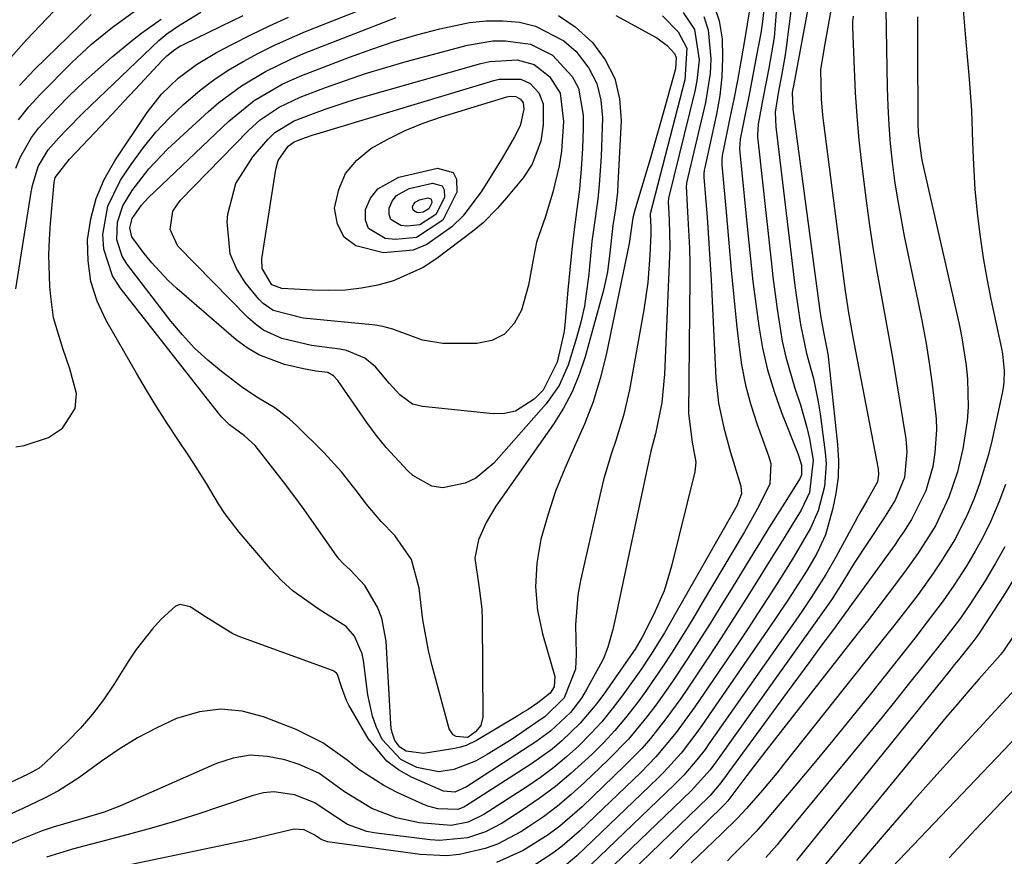
# Model space of a CAD drawing. Units: inches. Extents: x 1831303 to 1836640, y 473856 to 480303.
# Drawn here: x 1831726 to 1831877, y 474702 to 474830 of the extents above; entities that cross this region are included whole.
import ezdxf

# ---------------------------------------------------------------- set-up
doc = ezdxf.new("R2010")
doc.units = ezdxf.units.IN
doc.header["$MEASUREMENT"] = 0
doc.layers.add('7', color=7, linetype='Continuous')
doc.layers.add('8', color=7, linetype='Continuous')

msp = doc.modelspace()

# ---------------------------------------------------------------- linework, layer by layer
at = {"layer": '7', "color": 18}
for points in [[(1831851.76, 474838.39, 1846), (1831849.48, 474825.75, 1846), (1831848.91, 474822.33, 1846), (1831849.01, 474817.87, 1846), (1831849.25, 474815.36, 1846), (1831849.4, 474814.11, 1846), (1831852.55, 474789.53, 1846), (1831852.71, 474788.39, 1846), (1831853.24, 474784.98, 1846), (1831853.86, 474781.59, 1846), (1831854.07, 474780.46, 1846), (1831857.78, 474761.06, 1846), (1831857.86, 474760.17, 1846), (1831857.7, 474759.05, 1846), (1831856.06, 474756.12, 1846), (1831855.13, 474754.54, 1846), (1831854.67, 474753.74, 1846), (1831854.23, 474752.94, 1846), (1831851.31, 474747.58, 1846), (1831849.76, 474744.82, 1846), (1831847.5, 474741.28, 1846), (1831846.17, 474739.31, 1846), (1831845.5, 474738.33, 1846), (1831831.79, 474718.8, 1846), (1831831.19, 474717.96, 1846), (1831829.94, 474716.34, 1846), (1831827.93, 474714.01, 1846), (1831826.49, 474712.55, 1846), (1831811.08, 474697.76, 1846)], [(1831858.85, 474837.56, 1842), (1831859.17, 474819.59, 1842), (1831859.26, 474816.72, 1842), (1831859.41, 474813.85, 1842), (1831859.65, 474810.99, 1842), (1831859.94, 474808.13, 1842), (1831860.31, 474805.28, 1842), (1831860.74, 474802.44, 1842), (1831861.24, 474799.62, 1842), (1831861.79, 474796.8, 1842), (1831863.9, 474786.85, 1842), (1831864.55, 474783.57, 1842), (1831865.14, 474780.27, 1842), (1831865.66, 474776.97, 1842), (1831866.12, 474773.65, 1842), (1831866.68, 474768.74, 1842), (1831866.74, 474767.01, 1842), (1831866.51, 474763.55, 1842), (1831866.17, 474761.4, 1842), (1831865.08, 474757.67, 1842), (1831862.92, 474753.28, 1842), (1831861.68, 474751.34, 1842), (1831861.03, 474750.39, 1842), (1831860.37, 474749.44, 1842), (1831855.25, 474742.3, 1842), (1831853.71, 474740.19, 1842), (1831853.2, 474739.49, 1842), (1831850.75, 474736.18, 1842), (1831849, 474733.83, 1842), (1831847.27, 474731.47, 1842), (1831845.53, 474729.11, 1842), (1831843.81, 474726.74, 1842), (1831833.89, 474713.16, 1842), (1831833.64, 474712.82, 1842), (1831831.98, 474710.89, 1842), (1831831.68, 474710.59, 1842), (1831818.44, 474697.78, 1842)], [(1831746.83, 474812.73, 1866), (1831748.9, 474814.92, 1866), (1831751.08, 474817, 1866), (1831753.67, 474819.18, 1866), (1831755.78, 474820.78, 1866), (1831757.98, 474822.25, 1866), (1831760.25, 474823.62, 1866), (1831762.6, 474824.87, 1866), (1831764.97, 474826.06, 1866), (1831767.39, 474827.16, 1866), (1831769.84, 474828.19, 1866), (1831791.03, 474836.59, 1866)], [(1831847.98, 474836.95, 1848), (1831844.79, 474819.85, 1848), (1831844.7, 474819.4, 1848), (1831844.57, 474818.83, 1848), (1831844.69, 474816.34, 1848), (1831844.8, 474815.57, 1848), (1831848.82, 474785.32, 1848), (1831848.97, 474784.3, 1848), (1831849.44, 474781.76, 1848), (1831850.01, 474778.98, 1848), (1831850.09, 474778.32, 1848), (1831851.56, 474764.78, 1848), (1831851.69, 474762.26, 1848), (1831851.64, 474759.75, 1848), (1831851.3, 474757.26, 1848), (1831850.78, 474754.78, 1848), (1831849.69, 474750.9, 1848), (1831848.39, 474748.03, 1848), (1831846.76, 474745.31, 1848), (1831844.12, 474741.19, 1848), (1831841.92, 474737.88, 1848), (1831840.8, 474736.25, 1848), (1831830.72, 474721.63, 1848), (1831829.96, 474720.55, 1848), (1831827.53, 474717.4, 1848), (1831824.87, 474714.45, 1848), (1831823.93, 474713.52, 1848), (1831811.49, 474701.6, 1848), (1831808.57, 474699.16, 1848)], [(1831838.59, 474835, 1856), (1831837.19, 474826.5, 1856), (1831836.69, 474823.6, 1856), (1831836.17, 474820.7, 1856), (1831835.61, 474817.82, 1856), (1831835.02, 474814.93, 1856), (1831833.91, 474809.65, 1856), (1831833.86, 474809.41, 1856), (1831833.77, 474808.68, 1856), (1831833.76, 474807.95, 1856), (1831833.78, 474807.71, 1856), (1831834.47, 474799.89, 1856), (1831834.85, 474795.73, 1856), (1831835.23, 474791.58, 1856), (1831835.64, 474787.43, 1856), (1831836.05, 474783.28, 1856), (1831836.37, 474780.14, 1856), (1831836.81, 474777, 1856), (1831837.4, 474773.9, 1856), (1831838.23, 474770.85, 1856), (1831839.21, 474767.83, 1856), (1831840.96, 474763.05, 1856), (1831841.3, 474761.84, 1856), (1831841.16, 474758.76, 1856), (1831839.45, 474755.31, 1856), (1831837.25, 474751.39, 1856), (1831830.78, 474740.49, 1856), (1831829.61, 474738.54, 1856), (1831828.43, 474736.59, 1856), (1831826.02, 474732.72, 1856), (1831824.78, 474730.81, 1856), (1831822.19, 474727.06, 1856), (1831820.85, 474725.22, 1856), (1831818.98, 474722.82, 1856), (1831817.35, 474720.88, 1856), (1831815.63, 474719.03, 1856), (1831813.85, 474717.23, 1856), (1831810.64, 474714.28, 1856), (1831808.24, 474712.27, 1856), (1831805.73, 474710.4, 1856), (1831803.13, 474708.63, 1856), (1831800.04, 474706.64, 1856), (1831797.48, 474705.28, 1856), (1831794.72, 474704.37, 1856), (1831790.41, 474703.94, 1856), (1831788.96, 474704.05, 1856), (1831780.33, 474705.15, 1856), (1831779.28, 474705.34, 1856), (1831776.27, 474706.4, 1856), (1831772.85, 474708.65, 1856), (1831771.25, 474709.76, 1856), (1831768.15, 474710.97, 1856), (1831764.96, 474711.45, 1856), (1831763.37, 474711.28, 1856), (1831761.78, 474710.9, 1856), (1831756.8, 474709.18, 1856), (1831753.28, 474708.01, 1856), (1831749.74, 474706.89, 1856), (1831746.18, 474705.85, 1856), (1831742.6, 474704.87, 1856), (1831738.13, 474703.69, 1856), (1831736.78, 474703.34, 1856), (1831734.07, 474702.61, 1856), (1831730.04, 474701.4, 1856)], [(1831832.49, 474832.48, 1858), (1831833.34, 474829.85, 1858), (1831833.83, 474827.06, 1858), (1831833.9, 474824.15, 1858), (1831833.8, 474821.25, 1858), (1831833.46, 474818.37, 1858), (1831832.95, 474815.5, 1858), (1831831.14, 474807.3, 1858), (1831831.07, 474806.93, 1858), (1831831.01, 474806.35, 1858), (1831831.01, 474805.97, 1858), (1831831.02, 474805.77, 1858), (1831831.5, 474799.72, 1858), (1831831.74, 474796.49, 1858), (1831831.95, 474793.27, 1858), (1831832.14, 474790.05, 1858), (1831832.31, 474786.82, 1858), (1831832.87, 474774.98, 1858), (1831833.26, 474771.12, 1858), (1831834.07, 474767.32, 1858), (1831835.11, 474763.56, 1858), (1831835.55, 474762.06, 1858), (1831836.7, 474758.36, 1858), (1831836.79, 474757.21, 1858), (1831836.09, 474755.35, 1858), (1831826.31, 474738.22, 1858), (1831824.95, 474735.88, 1858), (1831822.84, 474732.43, 1858), (1831821.34, 474730.19, 1858), (1831820.56, 474729.08, 1858), (1831818.48, 474726.19, 1858), (1831816.93, 474724.17, 1858), (1831815.32, 474722.2, 1858), (1831813.6, 474720.33, 1858), (1831811.81, 474718.51, 1858), (1831809.93, 474716.8, 1858), (1831807.98, 474715.16, 1858), (1831805.94, 474713.64, 1858), (1831803.84, 474712.21, 1858), (1831797.2, 474707.95, 1858), (1831794.81, 474706.8, 1858), (1831792.22, 474706.27, 1858), (1831787.32, 474706.69, 1858), (1831783.75, 474707.42, 1858), (1831780.01, 474708.89, 1858), (1831775.81, 474711.45, 1858), (1831771.86, 474714.33, 1858), (1831768.88, 474715.64, 1858), (1831766.66, 474716.35, 1858), (1831764, 474716.89, 1858), (1831761.35, 474717.05, 1858), (1831758.74, 474716.62, 1858), (1831756.15, 474715.81, 1858), (1831741.44, 474709.31, 1858), (1831738.9, 474708.32, 1858), (1831735.49, 474707.27, 1858), (1831731.1, 474706.03, 1858), (1831729.4, 474705.47, 1858), (1831726.05, 474704.14, 1858), (1831722.5, 474702.56, 1858)], [(1831724.15, 474823.75, 1852), (1831726.98, 474826.94, 1852), (1831731.19, 474831.33, 1852)], [(1831725.78, 474814.65, 1856), (1831727.36, 474816.65, 1856), (1831729.07, 474818.55, 1856), (1831733.97, 474823.46, 1856), (1831735.46, 474824.89, 1856), (1831736.98, 474826.28, 1856), (1831740.18, 474828.88, 1856), (1831743.52, 474831.29, 1856)], [(1831840.22, 474831.57, 1854), (1831840.03, 474829.76, 1854), (1831839.75, 474827.96, 1854), (1831839.12, 474824.53, 1854), (1831838.7, 474822.34, 1854), (1831837.86, 474817.96, 1854), (1831837.42, 474815.78, 1854), (1831836.61, 474811.7, 1854), (1831836.5, 474810.23, 1854), (1831836.53, 474809.64, 1854), (1831837.82, 474796.72, 1854), (1831838.18, 474793.28, 1854), (1831838.56, 474789.84, 1854), (1831838.99, 474786.41, 1854), (1831839.44, 474782.98, 1854), (1831840.04, 474779.58, 1854), (1831840.8, 474776.23, 1854), (1831841.79, 474772.94, 1854), (1831842.95, 474769.7, 1854), (1831845.46, 474763.41, 1854), (1831845.62, 474762.96, 1854), (1831845.99, 474761.6, 1854), (1831846.01, 474760.12, 1854), (1831845.8, 474759.6, 1854), (1831843.41, 474755.77, 1854), (1831841, 474751.96, 1854), (1831839.81, 474750.04, 1854), (1831838.62, 474748.12, 1854), (1831835.36, 474742.78, 1854), (1831833.67, 474740.04, 1854), (1831831.97, 474737.31, 1854), (1831830.24, 474734.6, 1854), (1831828.5, 474731.89, 1854), (1831826.19, 474728.38, 1854), (1831823.62, 474724.74, 1854), (1831822.28, 474722.96, 1854), (1831819.43, 474719.53, 1854), (1831816.33, 474716.33, 1854), (1831812.7, 474712.85, 1854), (1831810.66, 474711.01, 1854), (1831808.56, 474709.26, 1854), (1831806.37, 474707.62, 1854), (1831804.1, 474706.07, 1854), (1831802.92, 474705.31, 1854), (1831799.34, 474703.42, 1854), (1831797.44, 474702.74, 1854), (1831793.5, 474701.82, 1854), (1831791.49, 474701.62, 1854), (1831787.46, 474701.79, 1854), (1831773.56, 474703.69, 1854), (1831773.22, 474703.75, 1854), (1831772.26, 474704.1, 1854), (1831771.17, 474704.83, 1854), (1831769.64, 474705.58, 1854), (1831768.08, 474705.73, 1854), (1831764.2, 474704.78, 1854), (1831761.25, 474704.09, 1854), (1831759.77, 474703.77, 1854), (1831736.49, 474698.88, 1854)], [(1831870.75, 474832.75, 1838), (1831870.98, 474829.68, 1838), (1831871.24, 474826.6, 1838), (1831871.76, 474820.9, 1838), (1831872.11, 474816.06, 1838), (1831872.28, 474811.21, 1838), (1831872.35, 474808.79, 1838), (1831872.65, 474803.95, 1838), (1831873.05, 474799.9, 1838), (1831873.45, 474796.68, 1838), (1831873.91, 474793.47, 1838), (1831874.48, 474790.27, 1838), (1831875.11, 474787.09, 1838), (1831876.74, 474779.54, 1838), (1831876.9, 474778.69, 1838), (1831877.14, 474776.1, 1838), (1831877.07, 474774.37, 1838), (1831876.96, 474773.51, 1838), (1831876.81, 474772.65, 1838), (1831875.29, 474765.56, 1838), (1831874.74, 474763.25, 1838), (1831873.37, 474758.73, 1838), (1831872.55, 474756.5, 1838), (1831871.52, 474754.06, 1838), (1831869.64, 474750.35, 1838), (1831867.42, 474746.75, 1838), (1831866.29, 474745.06, 1838), (1831863.91, 474741.77, 1838), (1831862.68, 474740.15, 1838), (1831860.19, 474736.94, 1838), (1831858.93, 474735.35, 1838), (1831843.26, 474715.62, 1838), (1831842.2, 474714.29, 1838), (1831840.02, 474711.68, 1838), (1831837.57, 474708.86, 1838), (1831836.17, 474707.37, 1838), (1831833.71, 474704.99, 1838), (1831830.19, 474701.61, 1838), (1831829.08, 474700.52, 1838)], [(1831827.86, 474831.13, 1862), (1831829.57, 474828.52, 1862), (1831830.27, 474823.86, 1862), (1831829.95, 474820.64, 1862), (1831829.63, 474819.04, 1862), (1831825.59, 474802.59, 1862), (1831825.57, 474802.51, 1862), (1831825.52, 474802.08, 1862), (1831825.69, 474799.31, 1862), (1831825.78, 474795.14, 1862), (1831825.74, 474793.75, 1862), (1831824.96, 474775.6, 1862), (1831824.54, 474771.25, 1862), (1831823.6, 474766.42, 1862), (1831822.89, 474763.76, 1862), (1831817.45, 474738.21, 1862), (1831817.03, 474736.37, 1862), (1831816.29, 474733.64, 1862), (1831815.59, 474731.9, 1862), (1831815.16, 474731.05, 1862), (1831812.94, 474727.03, 1862), (1831812.22, 474725.84, 1862), (1831810.53, 474723.64, 1862), (1831807.48, 474720.77, 1862), (1831805.22, 474719.14, 1862), (1831795.27, 474712.65, 1862), (1831794.57, 474712.21, 1862), (1831792.75, 474711.41, 1862), (1831791.05, 474711.52, 1862), (1831786.11, 474713.7, 1862), (1831784.12, 474714.81, 1862), (1831782.32, 474716.14, 1862), (1831779.47, 474719.62, 1862), (1831776.47, 474724.77, 1862), (1831776.12, 474725.44, 1862), (1831775.37, 474727.57, 1862), (1831774.75, 474729.47, 1862), (1831774.58, 474729.65, 1862), (1831774.2, 474729.95, 1862), (1831773.97, 474730.05, 1862), (1831759.77, 474735.22, 1862), (1831758.68, 474735.68, 1862), (1831754.48, 474738.29, 1862), (1831752.11, 474739.87, 1862), (1831750.59, 474740.21, 1862), (1831749.87, 474739.97, 1862), (1831747.69, 474737.96, 1862), (1831746.34, 474736.46, 1862), (1831743.85, 474733.29, 1862), (1831742.72, 474731.62, 1862), (1831740.38, 474727.92, 1862), (1831738.79, 474725.59, 1862), (1831737.11, 474723.36, 1862), (1831735.26, 474721.24, 1862), (1831733.31, 474719.21, 1862), (1831729.82, 474715.82, 1862), (1831728.92, 474715.09, 1862), (1831727.22, 474714.15, 1862), (1831712.35, 474707.14, 1862)], [(1831725.33, 474764.43, 1862), (1831726.64, 474764.63, 1862), (1831730.37, 474765.85, 1862), (1831732.5, 474767.29, 1862), (1831734.46, 474770.32, 1862), (1831734.69, 474772.62, 1862), (1831733.62, 474776.39, 1862), (1831732.57, 474779.53, 1862), (1831731.15, 474784.26, 1862), (1831730.7, 474787.52, 1862), (1831730.59, 474789.05, 1862), (1831730.44, 474793.87, 1862), (1831730.52, 474796.29, 1862), (1831730.67, 474798.7, 1862), (1831731.23, 474805.02, 1862), (1831731.39, 474805.8, 1862), (1831733.59, 474808.62, 1862), (1831736.54, 474811.73, 1862), (1831738.34, 474813.63, 1862), (1831740.14, 474815.54, 1862), (1831741.93, 474817.45, 1862), (1831743.71, 474819.36, 1862), (1831747.81, 474823.76, 1862), (1831748.55, 474824.49, 1862), (1831749.76, 474825.46, 1862), (1831750.64, 474826, 1862), (1831751.09, 474826.24, 1862), (1831756.88, 474829.05, 1862), (1831760.25, 474830.65, 1862)], [(1831725.36, 474807.21, 1858), (1831726.04, 474808.85, 1858), (1831727.77, 474811.95, 1858), (1831728.83, 474813.36, 1858), (1831731.58, 474816.34, 1858), (1831733.64, 474818.42, 1858), (1831735.76, 474820.44, 1858), (1831737.94, 474822.39, 1858), (1831740.16, 474824.3, 1858), (1831743.28, 474826.87, 1858), (1831744.71, 474828, 1858), (1831747.67, 474830.13, 1858)], [(1831725.92, 474819.94, 1854), (1831728.23, 474822.4, 1854), (1831736.94, 474830.82, 1854)], [(1831824.66, 474830.61, 1864), (1831827.09, 474828.14, 1864), (1831828.38, 474825.64, 1864), (1831828.1, 474820.77, 1864), (1831822.79, 474800.2, 1864), (1831822.77, 474800.08, 1864), (1831822.87, 474798.1, 1864), (1831822.85, 474797.12, 1864), (1831822.72, 474793.86, 1864), (1831822.4, 474789.64, 1864), (1831821.8, 474785.44, 1864), (1831819.58, 474773.18, 1864), (1831818.69, 474769.24, 1864), (1831817.47, 474765.38, 1864), (1831816.81, 474763.46, 1864), (1831815.67, 474759.58, 1864), (1831815.18, 474757.61, 1864), (1831812.08, 474743.89, 1864), (1831811.67, 474741.64, 1864), (1831811.28, 474737.09, 1864), (1831811.42, 474732.6, 1864), (1831811.28, 474730.26, 1864), (1831809.57, 474725.89, 1864), (1831806.58, 474722.97, 1864), (1831805.89, 474722.48, 1864), (1831801.55, 474719.53, 1864), (1831797.76, 474717.16, 1864), (1831795.95, 474716.15, 1864), (1831792.64, 474714.87, 1864), (1831790.31, 474714.53, 1864), (1831786.92, 474715.18, 1864), (1831784.46, 474716.4, 1864), (1831781.63, 474719.48, 1864), (1831780.71, 474721.46, 1864), (1831780.12, 474723.05, 1864), (1831779.41, 474726.36, 1864), (1831778.76, 474731.63, 1864), (1831778.56, 474732.62, 1864), (1831777.36, 474735.34, 1864), (1831776.06, 474736.85, 1864), (1831771.93, 474739.46, 1864), (1831767.92, 474742.24, 1864), (1831766.13, 474743.89, 1864), (1831764.45, 474745.68, 1864), (1831759.67, 474751.33, 1864), (1831757.47, 474754.19, 1864), (1831756.48, 474755.69, 1864), (1831754.63, 474758.79, 1864), (1831752.71, 474761.86, 1864), (1831751.72, 474763.37, 1864), (1831750.32, 474765.41, 1864), (1831748.64, 474767.95, 1864), (1831747, 474770.51, 1864), (1831745.42, 474773.11, 1864), (1831743.87, 474775.73, 1864), (1831739.22, 474783.85, 1864), (1831737.86, 474786.79, 1864), (1831736.88, 474789.82, 1864), (1831736.45, 474792.98, 1864), (1831736.38, 474796.22, 1864), (1831736.86, 474799.44, 1864), (1831737.67, 474802.55, 1864), (1831738.94, 474805.5, 1864), (1831740.54, 474808.33, 1864), (1831745.54, 474815.78, 1864), (1831747.72, 474818.57, 1864)], [(1831817.51, 474830.69, 1866), (1831823.78, 474827.25, 1866), (1831825.4, 474826.07, 1866), (1831826.51, 474824.85, 1866), (1831826.76, 474824.23, 1866), (1831826.64, 474822.46, 1866), (1831825.22, 474817.29, 1866), (1831824.41, 474814.4, 1866), (1831823.59, 474811.51, 1866), (1831822.75, 474808.62, 1866), (1831821.89, 474805.74, 1866), (1831820.4, 474800.76, 1866), (1831820.1, 474799.58, 1866), (1831819.56, 474795.65, 1866), (1831815.99, 474778.53, 1866), (1831815.09, 474774.91, 1866), (1831814.01, 474771.36, 1866), (1831812.68, 474767.89, 1866), (1831811.17, 474764.48, 1866), (1831809.64, 474761.08, 1866), (1831808.25, 474757.63, 1866), (1831807.08, 474754.09, 1866), (1831805.98, 474750.23, 1866), (1831805.36, 474746.58, 1866), (1831805.14, 474742.94, 1866), (1831805.49, 474739.3, 1866), (1831806.23, 474735.68, 1866), (1831808.11, 474729.15, 1866), (1831808.03, 474727.55, 1866), (1831807.43, 474726.6, 1866), (1831805.52, 474725.13, 1866), (1831804.01, 474724.09, 1866), (1831803.23, 474723.6, 1866), (1831802.45, 474723.12, 1866), (1831796.08, 474719.31, 1866), (1831794.49, 474718.55, 1866), (1831793.64, 474718.29, 1866), (1831792.78, 474718.1, 1866), (1831787.97, 474717.32, 1866), (1831785.28, 474717.67, 1866), (1831784.31, 474718.3, 1866), (1831783.58, 474719.34, 1866), (1831783.13, 474720.57, 1866), (1831783.01, 474721.21, 1866), (1831782.93, 474721.86, 1866), (1831782.2, 474734.58, 1866), (1831781.54, 474738.12, 1866), (1831780.87, 474739.78, 1866), (1831778.93, 474743.14, 1866), (1831776.77, 474745.48, 1866), (1831775.56, 474746.54, 1866), (1831775.03, 474747.15, 1866), (1831774.53, 474747.79, 1866), (1831771.17, 474752.61, 1866), (1831769.63, 474754.78, 1866), (1831768.06, 474756.93, 1866), (1831766.46, 474759.05, 1866), (1831764.84, 474761.16, 1866), (1831762.1, 474764.65, 1866), (1831760.49, 474766.09, 1866), (1831758.15, 474767.82, 1866), (1831756.98, 474768.96, 1866), (1831756.45, 474769.58, 1866), (1831741.36, 474788.82, 1866), (1831740.19, 474790.7, 1866), (1831738.86, 474794.8, 1866), (1831738.7, 474797.01, 1866), (1831739.47, 474801.39, 1866), (1831741.42, 474805.39, 1866), (1831743.16, 474807.96, 1866), (1831744.94, 474810.4, 1866), (1831746.83, 474812.73, 1866)], [(1831808.69, 474830.67, 1868), (1831811.24, 474828.95, 1868), (1831813.93, 474826.53, 1868), (1831815.88, 474823.84, 1868), (1831817.35, 474820.98, 1868), (1831818.08, 474817.85, 1868), (1831818.32, 474814.54, 1868), (1831817.82, 474804.83, 1868), (1831817.73, 474803.54, 1868), (1831817.45, 474800.98, 1868), (1831817.05, 474798.44, 1868), (1831816.59, 474794.23, 1868), (1831816.23, 474791.32, 1868), (1831815.59, 474788.46, 1868), (1831812.78, 474778.27, 1868), (1831811.87, 474775.54, 1868), (1831810.79, 474772.89, 1868), (1831809.44, 474770.36, 1868), (1831807.91, 474767.92, 1868), (1831799.09, 474755.31, 1868), (1831797.57, 474752.81, 1868), (1831796.39, 474750.13, 1868), (1831795.82, 474747.35, 1868), (1831796.5, 474742.71, 1868), (1831796.91, 474739.55, 1868), (1831796.98, 474737.96, 1868), (1831797.06, 474722.9, 1868), (1831796.77, 474721.64, 1868), (1831795.95, 474720.63, 1868), (1831794.81, 474719.83, 1868), (1831794.64, 474719.79, 1868), (1831792.97, 474719.94, 1868), (1831792.5, 474720.18, 1868), (1831791.89, 474721.1, 1868), (1831789.27, 474730.8, 1868), (1831788.7, 474733.13, 1868), (1831787.84, 474737.84, 1868), (1831787.3, 474742.74, 1868), (1831786.14, 474747.1, 1868), (1831783.58, 474750.8, 1868), (1831781.44, 474752.97, 1868), (1831779.13, 474755.68, 1868), (1831777.81, 474757.45, 1868), (1831775.35, 474760.59, 1868), (1831772.64, 474763.53, 1868), (1831768.46, 474767.69, 1868), (1831767.4, 474768.67, 1868), (1831765.11, 474770.41, 1868), (1831762.63, 474771.92, 1868), (1831760.22, 474773.51, 1868), (1831756.95, 474775.97, 1868), (1831754.82, 474777.73, 1868), (1831752.8, 474779.59, 1868), (1831750.93, 474781.61, 1868), (1831749.16, 474783.73, 1868), (1831742.39, 474792.53, 1868), (1831741.68, 474793.69, 1868), (1831740.88, 474796.19, 1868), (1831740.95, 474798.91, 1868), (1831741.78, 474801.46, 1868), (1831743.23, 474803.81, 1868), (1831745.75, 474807.12, 1868)], [(1831745.75, 474807.12, 1868), (1831748.64, 474810.12, 1868), (1831754.92, 474815.92, 1868), (1831756.55, 474817.33, 1868), (1831759.99, 474819.89, 1868), (1831763.69, 474822.09, 1868), (1831767.56, 474823.98, 1868), (1831769.55, 474824.81, 1868), (1831783.74, 474830.36, 1868)], [(1831747.72, 474818.57, 1864), (1831750.26, 474821.02, 1864), (1831753.1, 474823.15, 1864), (1831756.15, 474824.97, 1864), (1831758.62, 474826.27, 1864), (1831761.46, 474827.71, 1864), (1831764.32, 474829.1, 1864), (1831767.22, 474830.39, 1864)], [(1831842.13, 474831.17, 1852), (1831841.79, 474827.29, 1852), (1831840.97, 474822.58, 1852), (1831840.1, 474818.11, 1852), (1831839.34, 474813.97, 1852), (1831839.24, 474812.27, 1852), (1831839.26, 474811.92, 1852), (1831839.29, 474811.58, 1852), (1831841.34, 474793, 1852), (1831841.62, 474790.52, 1852), (1831842.27, 474785.57, 1852), (1831843.06, 474780.65, 1852), (1831843.58, 474778.22, 1852), (1831844.97, 474773.44, 1852), (1831845.84, 474770.85, 1852), (1831846.85, 474767.41, 1852), (1831847.24, 474765.66, 1852), (1831847.82, 474762.36, 1852), (1831847.26, 474757.42, 1852), (1831845.94, 474754.68, 1852), (1831845.05, 474753.23, 1852), (1831843.09, 474750.05, 1852), (1831841.12, 474746.86, 1852), (1831839.36, 474744.03, 1852), (1831837.48, 474741.03, 1852), (1831835.58, 474738.05, 1852), (1831833.66, 474735.08, 1852), (1831831.71, 474732.12, 1852), (1831828.55, 474727.35, 1852), (1831827.46, 474725.76, 1852), (1831825.2, 474722.63, 1852), (1831822.8, 474719.62, 1852), (1831821.53, 474718.17, 1852), (1831818.84, 474715.41, 1852), (1831812.31, 474709.16, 1852), (1831808.9, 474706.19, 1852), (1831807.09, 474704.85, 1852), (1831803.27, 474702.43, 1852), (1831799.19, 474700.58, 1852)], [(1831853.95, 474830.57, 1844), (1831853.85, 474829.74, 1844), (1831853.84, 474829.32, 1844), (1831853.84, 474828.9, 1844), (1831854.08, 474822.46, 1844), (1831854.26, 474818.82, 1844), (1831854.5, 474815.19, 1844), (1831854.84, 474811.57, 1844), (1831855.23, 474807.95, 1844), (1831855.98, 474801.84, 1844), (1831856.44, 474798.43, 1844), (1831856.94, 474795.03, 1844), (1831857.51, 474791.65, 1844), (1831858.12, 474788.26, 1844), (1831858.76, 474784.89, 1844), (1831859.38, 474781.5, 1844), (1831859.97, 474778.12, 1844), (1831860.54, 474774.73, 1844), (1831862.02, 474765.65, 1844), (1831862.21, 474763.67, 1844), (1831861.82, 474759.71, 1844), (1831860.42, 474756.25, 1844), (1831858.61, 474753.36, 1844), (1831854.1, 474746.54, 1844), (1831853.36, 474745.4, 1844), (1831852.18, 474743.41, 1844), (1831850.72, 474741.06, 1844), (1831850.28, 474740.43, 1844), (1831832.85, 474715.97, 1844), (1831831.98, 474714.81, 1844), (1831829.08, 474711.58, 1844), (1831810.66, 474693.86, 1844)], [(1831749.47, 474800.64, 1872), (1831750.57, 474802.25, 1872), (1831761.13, 474813.05, 1872), (1831762.87, 474814.64, 1872), (1831765.81, 474816.6, 1872), (1831769.02, 474818.11, 1872), (1831772.9, 474819.59, 1872), (1831775.96, 474820.7, 1872), (1831779.05, 474821.75, 1872), (1831782.17, 474822.7, 1872), (1831785.3, 474823.59, 1872), (1831794.69, 474826.1, 1872), (1831798.58, 474826.76, 1872), (1831800.55, 474826.8, 1872), (1831804.41, 474826.28, 1872), (1831807.77, 474824.6, 1872), (1831810.79, 474821.32, 1872), (1831811.75, 474819.49, 1872), (1831812.49, 474815.37, 1872), (1831812.47, 474813.36, 1872), (1831812.37, 474810.24, 1872), (1831812.19, 474807.12, 1872), (1831811.9, 474804.02, 1872), (1831811.53, 474800.92, 1872), (1831811.12, 474797.82, 1872), (1831810.75, 474794.71, 1872), (1831810.43, 474791.61, 1872), (1831810.14, 474788.5, 1872), (1831809.73, 474783.73, 1872), (1831809.54, 474782.14, 1872), (1831808.49, 474777.45, 1872), (1831806.32, 474773.15, 1872), (1831804.93, 474771.75, 1872), (1831802.07, 474769.9, 1872), (1831800.42, 474769.55, 1872), (1831798.68, 474769.49, 1872), (1831787.78, 474770.6, 1872), (1831786.25, 474771, 1872), (1831784.3, 474772.39, 1872), (1831782.68, 474774.22, 1872), (1831780.57, 474776.73, 1872), (1831778.94, 474778.02, 1872), (1831776.11, 474779.23, 1872), (1831775.09, 474779.42, 1872), (1831770.78, 474779.97, 1872), (1831766.2, 474781.07, 1872), (1831763.4, 474782.35, 1872), (1831762.16, 474783.25, 1872), (1831760.99, 474784.28, 1872), (1831750.25, 474795.25, 1872), (1831749.04, 474797.78, 1872), (1831749.47, 474800.64, 1872)], [(1831759.14, 474804.85, 1874), (1831761.73, 474808.96, 1874), (1831764.11, 474811.7, 1874), (1831765.11, 474812.69, 1874), (1831768.11, 474814.5, 1874), (1831771.05, 474815.63, 1874), (1831772.87, 474816.29, 1874), (1831776.53, 474817.5, 1874), (1831778.38, 474818.05, 1874), (1831796.77, 474823.31, 1874), (1831798.14, 474823.62, 1874), (1831802.33, 474823.84, 1874), (1831804.93, 474823.12, 1874), (1831807.32, 474821.28, 1874), (1831808.93, 474818.74, 1874), (1831809.47, 474814.38, 1874), (1831809.17, 474809.83, 1874), (1831808.79, 474807.59, 1874), (1831807.84, 474803.53, 1874), (1831806.64, 474799.66, 1874), (1831805.33, 474795.85, 1874), (1831804.82, 474793.21, 1874), (1831804.07, 474789.25, 1874), (1831802.99, 474785.42, 1874), (1831801.87, 474783.34, 1874), (1831800.42, 474781.72, 1874), (1831798.46, 474780.78, 1874), (1831796.15, 474780.3, 1874), (1831790.92, 474780.3, 1874), (1831787.79, 474780.79, 1874), (1831783.26, 474782.51, 1874), (1831781.69, 474782.93, 1874), (1831780.89, 474783.07, 1874), (1831780.08, 474783.17, 1874), (1831769.48, 474784.17, 1874), (1831764.86, 474785.36, 1874), (1831763.33, 474786.43, 1874), (1831762.68, 474787.11, 1874), (1831760.58, 474789.68, 1874), (1831759.23, 474791.81, 1874), (1831758.26, 474794.05, 1874), (1831757.79, 474798.97, 1874), (1831757.91, 474800.14, 1874), (1831759.14, 474804.85, 1874)], [(1831765.66, 474808.41, 1876), (1831767.16, 474810.61, 1876), (1831768.08, 474811.26, 1876), (1831769.83, 474811.93, 1876), (1831771.01, 474812.33, 1876), (1831771.6, 474812.51, 1876), (1831798.78, 474820.68, 1876), (1831799.6, 474820.87, 1876), (1831802.92, 474820.9, 1876), (1831804.35, 474820.22, 1876), (1831805.67, 474818.79, 1876), (1831806.32, 474817.12, 1876), (1831806.35, 474813.87, 1876), (1831805.96, 474811.38, 1876), (1831804.64, 474807.83, 1876), (1831803.24, 474805.73, 1876), (1831800.7, 474802.64, 1876), (1831799.32, 474801.07, 1876), (1831797.11, 474798.84, 1876), (1831795.49, 474797.51, 1876), (1831789.98, 474793.35, 1876), (1831787.89, 474791.98, 1876), (1831783.37, 474789.91, 1876), (1831780.96, 474789.23, 1876), (1831778.46, 474788.8, 1876), (1831775.96, 474788.51, 1876), (1831773.44, 474788.42, 1876), (1831770.92, 474788.46, 1876), (1831766.18, 474788.75, 1876), (1831764.67, 474789.28, 1876), (1831763.17, 474791.83, 1876), (1831763.13, 474793.29, 1876), (1831765.26, 474807.04, 1876), (1831765.66, 474808.41, 1876)], [(1831801.29, 474818.28, 1878), (1831802.15, 474818.25, 1878), (1831802.86, 474817.83, 1878), (1831803.25, 474817.25, 1878), (1831803.37, 474816.26, 1878), (1831802.79, 474813.7, 1878), (1831801.92, 474812.03, 1878), (1831800.03, 474808.78, 1878), (1831796.92, 474803.75, 1878), (1831794.03, 474799.92, 1878), (1831792.33, 474798.23, 1878), (1831788.48, 474795.48, 1878), (1831786.38, 474794.62, 1878), (1831781.79, 474794.22, 1878), (1831777.56, 474795.29, 1878), (1831775.75, 474796.62, 1878), (1831774.76, 474798.63, 1878), (1831774.3, 474801.09, 1878), (1831774.93, 474803.92, 1878), (1831775.99, 474806.39, 1878), (1831777.71, 474808.45, 1878), (1831779.88, 474810.25, 1878), (1831782.49, 474811.69, 1878), (1831785.16, 474813, 1878), (1831787.92, 474814.12, 1878), (1831790.74, 474815.1, 1878), (1831800.73, 474818.16, 1878), (1831801.29, 474818.28, 1878)], [(1831787.4, 474798.51, 1882), (1831785.47, 474798.32, 1882), (1831784.5, 474798.42, 1882), (1831782.96, 474799.34, 1882), (1831782.69, 474800.13, 1882), (1831782.66, 474801.1, 1882), (1831783.15, 474802.15, 1882), (1831783.81, 474803.02, 1882), (1831785.77, 474804.09, 1882), (1831789.36, 474804.93, 1882), (1831790.8, 474804.53, 1882), (1831791.12, 474803.91, 1882), (1831791.16, 474802.72, 1882), (1831789.83, 474800.11, 1882), (1831787.4, 474798.51, 1882)], [(1831787.93, 474800.44, 1884), (1831787.26, 474800.38, 1884), (1831786.93, 474800.42, 1884), (1831786.4, 474800.73, 1884), (1831786.3, 474801, 1884), (1831786.29, 474801.34, 1884), (1831786.46, 474801.7, 1884), (1831786.69, 474802, 1884), (1831787.36, 474802.37, 1884), (1831788.6, 474802.65, 1884), (1831789.1, 474802.52, 1884), (1831789.21, 474802.3, 1884), (1831789.22, 474801.89, 1884), (1831788.76, 474801, 1884), (1831787.93, 474800.44, 1884)], [(1831877.33, 474758.64, 1836), (1831876.3, 474755.92, 1836), (1831875.02, 474752.92, 1836), (1831873.92, 474750.62, 1836), (1831872.7, 474748.39, 1836), (1831871.4, 474746.2, 1836), (1831869.42, 474743.11, 1836), (1831867.78, 474740.75, 1836), (1831865.17, 474737.32, 1836), (1831863.39, 474735.06, 1836), (1831856.55, 474726.41, 1836), (1831853.7, 474722.85, 1836), (1831850.83, 474719.31, 1836), (1831847.92, 474715.8, 1836), (1831844.98, 474712.3, 1836), (1831840.44, 474706.95, 1836), (1831839.05, 474705.37, 1836), (1831837.6, 474703.84, 1836), (1831835.37, 474701.6, 1836), (1831834.62, 474700.86, 1836)], [(1831877.23, 474749.06, 1834), (1831875.77, 474746.43, 1834), (1831874.22, 474743.85, 1834), (1831871.87, 474740.19, 1834), (1831870.43, 474738.11, 1834), (1831867.85, 474734.77, 1834), (1831864.72, 474730.8, 1834), (1831862.62, 474728.16, 1834), (1831860.51, 474725.53, 1834), (1831858.39, 474722.91, 1834), (1831856.26, 474720.3, 1834), (1831842.81, 474703.95, 1834), (1831842.25, 474703.29, 1834), (1831840.53, 474701.37, 1834)], [(1831878.83, 474744.48, 1832), (1831877.02, 474741.52, 1832), (1831873.51, 474736.11, 1832), (1831873.08, 474735.48, 1832), (1831872.3, 474734.48, 1832), (1831870.11, 474731.71, 1832), (1831869.48, 474730.93, 1832), (1831868.85, 474730.14, 1832), (1831845.22, 474700.9, 1832)], [(1831880.53, 474729.06, 1828), (1831869.77, 474717.36, 1828), (1831866.35, 474713.59, 1828), (1831862.96, 474709.8, 1828), (1831859.62, 474705.96, 1828), (1831856.31, 474702.09, 1828), (1831850.11, 474694.75, 1828)], [(1831884.54, 474725.69, 1826), (1831858.88, 474698.74, 1826)], [(1831880.9, 474714.27, 1824), (1831876.81, 474709.96, 1824), (1831872.73, 474705.64, 1824), (1831868.67, 474701.31, 1824)]]:
    msp.add_polyline3d(points, dxfattribs=at)
at = {"layer": '8', "color": 18}
for points in [[(1831844.86, 474835.47, 1850), (1831843.62, 474825.36, 1850), (1831843.47, 474824.3, 1850), (1831842.89, 474821.15, 1850), (1831842.46, 474819.06, 1850), (1831841.98, 474815.82, 1850), (1831842.05, 474813.55, 1850), (1831845, 474789.2, 1850), (1831845.19, 474787.7, 1850), (1831845.85, 474783.2, 1850), (1831846.78, 474778.76, 1850), (1831847.83, 474774.9, 1850), (1831848.58, 474771.31, 1850), (1831848.86, 474769.49, 1850), (1831849.66, 474763.55, 1850), (1831849.79, 474761.8, 1850), (1831849.54, 474758.32, 1850), (1831848.56, 474754.62, 1850), (1831847.41, 474751.94, 1850), (1831845.2, 474748.13, 1850), (1831844.43, 474746.88, 1850), (1831842.26, 474743.44, 1850), (1831840.78, 474741.11, 1850), (1831839.27, 474738.78, 1850), (1831837.75, 474736.48, 1850), (1831836.21, 474734.18, 1850), (1831829.64, 474724.48, 1850), (1831826.78, 474720.53, 1850), (1831823.65, 474716.79, 1850), (1831822.53, 474715.62, 1850), (1831821.38, 474714.47, 1850), (1831811.9, 474705.4, 1850), (1831809.23, 474703.08, 1850), (1831807.82, 474702.02, 1850), (1831804.86, 474700.08, 1850)], [(1831831.03, 474830.5, 1860), (1831831.67, 474828.45, 1860), (1831832.06, 474824.01, 1860), (1831831.97, 474821.75, 1860), (1831831.25, 474817.29, 1860), (1831828.37, 474804.95, 1860), (1831828.34, 474804.82, 1860), (1831828.28, 474804.4, 1860), (1831828.57, 474799.52, 1860), (1831828.8, 474794.92, 1860), (1831828.84, 474792.62, 1860), (1831828.84, 474790.32, 1860), (1831828.65, 474769.54, 1860), (1831829.21, 474765.13, 1860), (1831829.79, 474762.09, 1860), (1831829.61, 474760.56, 1860), (1831826.07, 474746.09, 1860), (1831824.92, 474742.32, 1860), (1831823.35, 474738.72, 1860), (1831821.55, 474735.19, 1860), (1831820.44, 474733.36, 1860), (1831820.19, 474733.01, 1860), (1831815.74, 474726.58, 1860), (1831814.58, 474725, 1860), (1831812.04, 474722, 1860), (1831809.22, 474719.27, 1860), (1831807.73, 474718, 1860), (1831804.53, 474715.72, 1860), (1831794.41, 474709.23, 1860), (1831794.13, 474709.06, 1860), (1831793.22, 474708.7, 1860), (1831790.16, 474708.84, 1860), (1831788.6, 474709.26, 1860), (1831787.84, 474709.56, 1860), (1831783.93, 474711.35, 1860), (1831781.88, 474712.39, 1860), (1831778.02, 474714.86, 1860), (1831776.21, 474716.29, 1860), (1831772.49, 474718.97, 1860), (1831768.38, 474721, 1860), (1831763.38, 474722.96, 1860), (1831760.11, 474723.81, 1860), (1831756.84, 474724.15, 1860), (1831753.58, 474723.74, 1860), (1831750.03, 474722.68, 1860), (1831746.99, 474721.28, 1860), (1831744.04, 474719.75, 1860), (1831741.2, 474718, 1860), (1831738.44, 474716.12, 1860), (1831735.01, 474713.6, 1860), (1831731.92, 474711.61, 1860), (1831729.75, 474710.48, 1860), (1831726.42, 474708.9, 1860), (1831717.44, 474704.84, 1860)], [(1831725.37, 474788.67, 1860), (1831727.69, 474803.55, 1860), (1831727.89, 474804.55, 1860), (1831728.8, 474807.46, 1860), (1831730.33, 474810.06, 1860), (1831731.96, 474811.88, 1860), (1831733.16, 474813.15, 1860), (1831735.6, 474815.62, 1860), (1831736.85, 474816.83, 1860), (1831747.3, 474826.81, 1860), (1831748.54, 474827.86, 1860), (1831750.31, 474829.09, 1860), (1831753.76, 474831.16, 1860)], [(1831744.66, 474801.55, 1870), (1831745.17, 474802.11, 1870), (1831745.69, 474802.65, 1870), (1831758.07, 474814.45, 1870), (1831761.94, 474817.59, 1870), (1831766.23, 474820.11, 1870), (1831767.74, 474820.81, 1870), (1831769.28, 474821.45, 1870), (1831776.59, 474824.27, 1870), (1831780.01, 474825.52, 1870), (1831783.46, 474826.67, 1870), (1831786.95, 474827.69, 1870), (1831790.47, 474828.62, 1870), (1831795.04, 474829.58, 1870), (1831797.58, 474829.85, 1870), (1831800.14, 474829.84, 1870), (1831802.7, 474829.63, 1870), (1831805.15, 474829.03, 1870), (1831809.49, 474826.78, 1870), (1831811.4, 474825.14, 1870), (1831813.34, 474822.58, 1870), (1831814.56, 474820.23, 1870), (1831815.19, 474817.67, 1870), (1831815.43, 474814.95, 1870), (1831815.24, 474809.02, 1870), (1831814.96, 474804.64, 1870), (1831814.71, 474802.46, 1870), (1831814.1, 474798.11, 1870), (1831813.82, 474795.94, 1870), (1831813.39, 474791.57, 1870), (1831813.34, 474790.95, 1870), (1831812.67, 474786.02, 1870), (1831812.12, 474783.59, 1870), (1831811.46, 474781.18, 1870), (1831810.15, 474776.96, 1870), (1831808.8, 474773.82, 1870), (1831806.82, 474771.04, 1870), (1831798.77, 474761.89, 1870), (1831796, 474759.6, 1870), (1831794.38, 474758.84, 1870), (1831790.91, 474758.15, 1870), (1831789.26, 474758.36, 1870), (1831786.31, 474760.04, 1870), (1831785.51, 474760.81, 1870), (1831782.2, 474764.32, 1870), (1831780.69, 474766.21, 1870), (1831779.26, 474768.15, 1870), (1831774.81, 474774.59, 1870), (1831774.13, 474775.32, 1870), (1831773.29, 474775.83, 1870), (1831771.4, 474776.07, 1870), (1831769.51, 474776.4, 1870), (1831766.59, 474777.09, 1870), (1831762.66, 474778.53, 1870), (1831760.87, 474779.61, 1870), (1831759.18, 474780.87, 1870), (1831750.08, 474788.73, 1870), (1831748.72, 474789.98, 1870), (1831746.21, 474792.67, 1870), (1831745.05, 474794.11, 1870), (1831743.18, 474796.68, 1870), (1831742.86, 474798.08, 1870), (1831743.23, 474799.5, 1870), (1831744.66, 474801.55, 1870)], [(1831863.83, 474830.46, 1840), (1831863.84, 474827.48, 1840), (1831863.85, 474824.5, 1840), (1831863.85, 474821.53, 1840), (1831863.86, 474818.55, 1840), (1831863.86, 474814.15, 1840), (1831863.91, 474812.6, 1840), (1831864.42, 474808.76, 1840), (1831864.58, 474808, 1840), (1831870.22, 474783.25, 1840), (1831870.65, 474781.15, 1840), (1831871.3, 474776.93, 1840), (1831871.52, 474774.8, 1840), (1831871.6, 474770.54, 1840), (1831871.43, 474768.42, 1840), (1831870.78, 474764.13, 1840), (1831869.99, 474760.56, 1840), (1831868.66, 474756.68, 1840), (1831866.57, 474752.31, 1840), (1831863.98, 474748.19, 1840), (1831862.1, 474745.55, 1840), (1831860.91, 474743.94, 1840), (1831859.33, 474741.84, 1840), (1831857.75, 474739.75, 1840), (1831856.15, 474737.67, 1840), (1831854.53, 474735.6, 1840), (1831840.52, 474717.72, 1840), (1831837.63, 474713.95, 1840), (1831834.7, 474710.06, 1840), (1831834.28, 474709.6, 1840), (1831831.3, 474706.67, 1840), (1831828.16, 474703.56, 1840), (1831825.77, 474701.17, 1840)], [(1831786.88, 474796.57, 1880), (1831783.68, 474796.27, 1880), (1831782.07, 474796.43, 1880), (1831779.52, 474797.94, 1880), (1831779.07, 474799.26, 1880), (1831779.03, 474800.86, 1880), (1831779.84, 474802.6, 1880), (1831780.93, 474804.05, 1880), (1831784.18, 474805.82, 1880), (1831790.13, 474807.21, 1880), (1831792.51, 474806.54, 1880), (1831793.04, 474805.52, 1880), (1831793.1, 474803.54, 1880), (1831790.91, 474799.23, 1880), (1831786.88, 474796.57, 1880)], [(1831880.49, 474738.28, 1830), (1831877.01, 474733.07, 1830), (1831876.89, 474732.91, 1830), (1831876.57, 474732.51, 1830), (1831876.51, 474732.43, 1830), (1831873.23, 474728.72, 1830), (1831871.53, 474726.78, 1830), (1831869.85, 474724.82, 1830), (1831868.19, 474722.85, 1830), (1831866.54, 474720.86, 1830), (1831847.67, 474697.83, 1830)]]:
    msp.add_polyline3d(points, dxfattribs=at)

doc.saveas('drawing.dxf')
